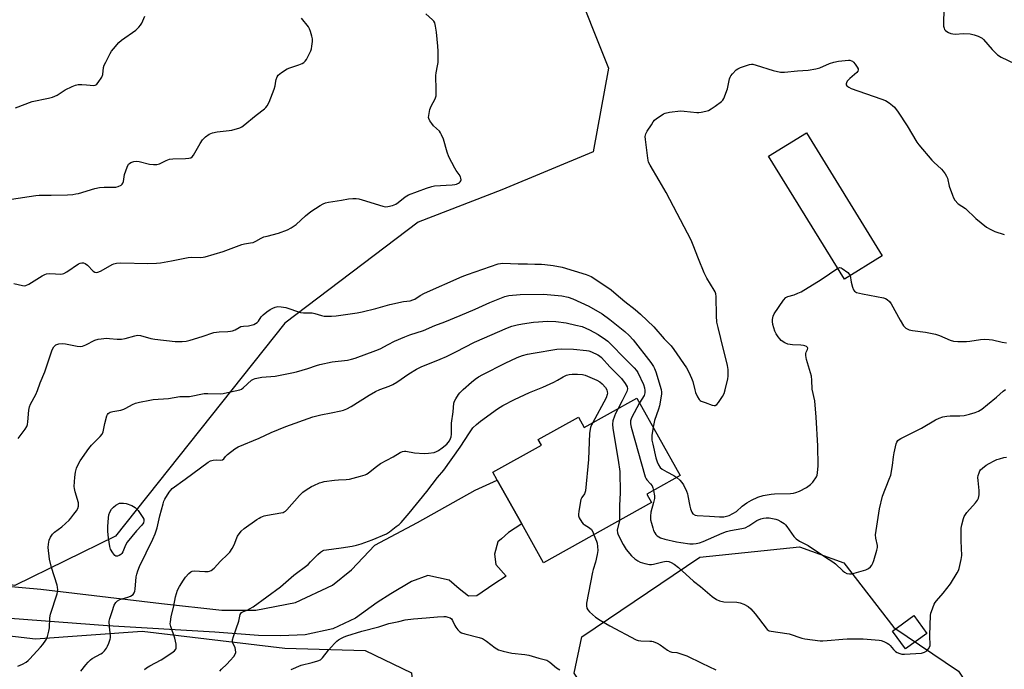
# Model space of a CAD drawing. Units: inches. Extents: x 1183769 to 1189769, y 521459 to 525459.
# Drawn here: x 1185999 to 1186410, y 522632 to 522904 of the extents above; entities that cross this region are included whole.
import ezdxf

# ---------------------------------------------------------------- set-up
doc = ezdxf.new("R2010")
doc.units = ezdxf.units.IN
doc.header["$MEASUREMENT"] = 0
for name, color, linetype in [('BLDG-Footprint', 5, 'Continuous'), ('NTRL-Trees', 3, 'Continuous'), ('TRANS-Road', 130, 'Continuous'), ('Undefined', 1, 'Continuous')]:
    doc.layers.add(name, color=color, linetype=linetype)

msp = doc.modelspace()

# ---------------------------------------------------------------- linework, layer by layer
at = {"layer": 'BLDG-Footprint'}
for points, elevation in [([(1186358.9, 522804.9), (1186343.14, 522795.16), (1186311.44, 522846.44), (1186327.21, 522856.19)], 311.31), ([(1186256.45, 522745.4), (1186274.49, 522713.07), (1186260.61, 522705.33), (1186262.57, 522701.82), (1186217.39, 522676.62), (1186208.3, 522692.91), (1186198.11, 522711.17), (1186196.28, 522714.45), (1186216.51, 522725.74), (1186215.18, 522728.12), (1186231.98, 522737.5), (1186234.42, 522733.11)], 316.98), ([(1186377.47, 522647.12), (1186368.6, 522640.66), (1186363.17, 522648.11), (1186372.04, 522654.57)], 315.82)]:
    msp.add_lwpolyline(points, close=True, dxfattribs=dict(at, elevation=elevation))
at = {"layer": 'NTRL-Trees'}
for points in [[(1186229.39, 522921.43), (1186244.49, 522883.28), (1186238.14, 522848.31), (1186199.99, 522832.42), (1186165.02, 522818.9), (1186109.38, 522776.78), (1186038.65, 522687.77), (1185996.53, 522667.1), (1185750.94, 522702.87), (1185716.77, 522734.66), (1185704.84, 522796.65), (1185710.41, 522847.52), (1185712.61, 522873.73), (1185734.14, 522941.07)], [(1185884.61, 522658.86), (1186005.27, 522644.85), (1186049.78, 522648.03), (1186109.38, 522640.88), (1186142.92, 522639.99), (1186162.27, 522630.65), (1186165.39, 522597.32), (1186146.16, 522509.8), (1186125.28, 522490.66), (1186092.69, 522485.1), (1186048.98, 522495.43), (1185999.7, 522529.61), (1185919.43, 522560.6)]]:
    msp.add_lwpolyline(points, dxfattribs=at)
msp.add_lwpolyline([(1186346.91, 522551.21), (1186310.8, 522550.65), (1186263.57, 522579.54), (1186230.19, 522630.54), (1186233.37, 522645.64), (1186282.64, 522679.02), (1186324.36, 522683.32), (1186342.89, 522676.56), (1186363.71, 522649.62), (1186390.73, 522631.34), (1186409.01, 522604.32), (1186402.65, 522577.29), (1186375.8, 522563.98)], close=True, dxfattribs=at)
at = {"layer": 'TRANS-Road'}
msp.add_lwpolyline([(1185952.89, 522670.42), (1186007.39, 522665.63), (1186057.86, 522659.63), (1186083.03, 522656.77), (1186097.24, 522656.76), (1186113.78, 522660.01), (1186129.31, 522667.27), (1186137.23, 522673.74), (1186146.92, 522683.96), (1186164.83, 522693.42), (1186188.86, 522706.92), (1186198.11, 522711.17), (1186208.3, 522692.91), (1186202.82, 522689.26), (1186199.81, 522686.62), (1186198.29, 522685.37), (1186196.91, 522680.2), (1186197.54, 522675.85), (1186201.86, 522670.98), (1186196.7, 522667.72), (1186189.54, 522662.77), (1186186.14, 522662.72), (1186182.12, 522665.67), (1186177.95, 522669.35), (1186169.05, 522671.29), (1186162.31, 522668.78), (1186153.66, 522663.69), (1186147.88, 522660.09), (1186138.86, 522653.47), (1186129.45, 522649), (1186117.88, 522646.48), (1186107.74, 522646.12), (1186098.41, 522646.24), (1186080.18, 522647.58), (1186035.31, 522650.3), (1185966.8, 522655.44)], dxfattribs=at)
at = {"layer": 'Undefined'}
for points, elevation in [([(1186384.6, 522909), (1186384.54, 522900.79), (1186384.7, 522899.95), (1186384.93, 522899.48), (1186385.26, 522899.05), (1186385.84, 522898.55), (1186386.53, 522898.16), (1186387.6, 522897.75), (1186388.44, 522897.54), (1186389.48, 522897.47), (1186392.74, 522897.75), (1186395.63, 522897.59), (1186397.34, 522897.22), (1186399.03, 522896.61), (1186400.11, 522896.14), (1186400.61, 522895.83), (1186401.24, 522895.27), (1186404.79, 522891.04), (1186407.1, 522888.84), (1186408.58, 522887.9), (1186414.18, 522885.19)], 308), ([(1185996.15, 522793.26), (1185999.73, 522792.4), (1186000.55, 522792.38), (1186001.11, 522792.49), (1186002.39, 522793.07), (1186008.03, 522796.54), (1186009.04, 522797.07), (1186009.81, 522797.37), (1186010.92, 522797.48), (1186013.57, 522797.29), (1186015.63, 522797.24), (1186016.49, 522797.32), (1186017.03, 522797.47), (1186018.31, 522798.17), (1186023.21, 522801.47), (1186023.8, 522801.77), (1186024.55, 522801.95), (1186025.3, 522801.95), (1186026.02, 522801.72), (1186026.9, 522800.99), (1186029.34, 522798.49), (1186030, 522798.09), (1186030.85, 522797.93), (1186031.64, 522798.13), (1186032.68, 522798.63), (1186037.17, 522801.27), (1186037.96, 522801.58), (1186039.11, 522801.8), (1186040.87, 522801.93), (1186052.19, 522801.67), (1186055.7, 522801.75), (1186057.44, 522801.96), (1186062.02, 522802.74), (1186068.93, 522804.18), (1186070.41, 522804.25), (1186074.28, 522804.19), (1186075.27, 522804.26), (1186076.06, 522804.41), (1186083.58, 522806.68), (1186091.41, 522809.61), (1186092.46, 522809.86), (1186095.02, 522810.24), (1186096.13, 522810.48), (1186097.19, 522810.93), (1186099.49, 522812.24), (1186100.54, 522812.73), (1186101.94, 522813.13), (1186106.67, 522814.26), (1186110.44, 522815.71), (1186111.97, 522816.54), (1186114.14, 522818.01), (1186117.98, 522821.56), (1186120.2, 522823.36), (1186124.1, 522825.95), (1186125.35, 522826.62), (1186126.38, 522827.04), (1186127.54, 522827.29), (1186133.08, 522828.08), (1186136.01, 522828.66), (1186137.71, 522828.81), (1186139.13, 522828.83), (1186140.25, 522828.66), (1186141.64, 522828.29), (1186150.34, 522825.57), (1186151.47, 522825.38), (1186152.34, 522825.44), (1186154.36, 522825.91), (1186155.71, 522826.46), (1186156.67, 522827.13), (1186159.67, 522829.53), (1186161.05, 522830.34), (1186168.55, 522833.14), (1186170.76, 522833.84), (1186171.89, 522834.08), (1186179.22, 522834.48), (1186180.33, 522834.62), (1186181.12, 522834.87), (1186181.87, 522835.21), (1186182.31, 522835.49), (1186182.66, 522835.83), (1186182.86, 522836.23), (1186182.95, 522836.68), (1186182.89, 522837.27), (1186182.71, 522837.8), (1186182.17, 522838.83), (1186180.96, 522840.46), (1186180.33, 522841.46), (1186177.85, 522846.25), (1186177.14, 522848.22), (1186175.64, 522853.61), (1186174.85, 522855.48), (1186174.44, 522856.24), (1186173.95, 522856.93), (1186171.5, 522859.23), (1186170.75, 522860.08), (1186169.92, 522861.21), (1186169.47, 522862.17), (1186169.42, 522862.7), (1186169.48, 522863.51), (1186169.99, 522866), (1186170.53, 522867.32), (1186172.09, 522870.41), (1186172.53, 522871.75), (1186172.61, 522874.07), (1186172.43, 522880.19), (1186172.56, 522881.28), (1186173.19, 522884.26), (1186173.41, 522885.66), (1186173.44, 522890.42), (1186173.31, 522892.45), (1186172.7, 522898.36), (1186172.35, 522900.86), (1186171.97, 522902.16), (1186171.54, 522902.85), (1186171, 522903.49), (1186168.27, 522905.98)], 308), ([(1185996.86, 522866.76), (1186003.83, 522869.34), (1186010.63, 522870.72), (1186012.33, 522871.21), (1186014.22, 522872.02), (1186017.67, 522874.17), (1186020.56, 522875.65), (1186021.9, 522876.22), (1186023.04, 522876.41), (1186024.51, 522876.43), (1186026.58, 522876.35), (1186029.54, 522876.09), (1186030.09, 522876.16), (1186030.46, 522876.31), (1186030.89, 522876.63), (1186031.44, 522877.27), (1186032.89, 522879.49), (1186033.27, 522880.55), (1186033.66, 522883.49), (1186033.95, 522884.5), (1186034.55, 522885.79), (1186036.41, 522889.37), (1186037.02, 522890.35), (1186037.75, 522891.28), (1186040.05, 522893.99), (1186041.09, 522895.03), (1186047.08, 522899.21), (1186048.34, 522900.34), (1186049.05, 522901.2), (1186049.67, 522902.11), (1186050.86, 522904.98)], 304), ([(1185995.22, 522828.5), (1186005.29, 522830.06), (1186006.75, 522830.23), (1186011.76, 522830.22), (1186018.6, 522830.39), (1186020.75, 522830.54), (1186022.09, 522830.71), (1186023.17, 522830.95), (1186029.98, 522832.95), (1186031.88, 522833.39), (1186033.83, 522833.57), (1186038.72, 522833.6), (1186039.71, 522833.78), (1186040.93, 522834.43), (1186041.35, 522834.77), (1186041.68, 522835.18), (1186041.97, 522835.94), (1186042.44, 522838.85), (1186043.43, 522841.86), (1186044.05, 522843.09), (1186044.41, 522843.46), (1186045.08, 522843.86), (1186046.34, 522844.32), (1186047.41, 522844.45), (1186048.55, 522844.28), (1186052.83, 522843.21), (1186054.52, 522843.02), (1186055.9, 522843), (1186056.97, 522843.25), (1186059.76, 522844.72), (1186061.21, 522845.23), (1186062.63, 522845.38), (1186067.88, 522845.5), (1186069.27, 522845.66), (1186070.05, 522845.85), (1186070.71, 522846.24), (1186071.22, 522846.86), (1186074.04, 522851.86), (1186074.95, 522853.3), (1186076.15, 522854.51), (1186077.76, 522855.69), (1186079.1, 522856.21), (1186081.1, 522856.65), (1186086.07, 522857.18), (1186087.23, 522857.38), (1186090.57, 522858.4), (1186091.36, 522858.75), (1186092, 522859.16), (1186097.41, 522863.62), (1186100.83, 522866.26), (1186101.46, 522866.83), (1186101.99, 522867.47), (1186102.75, 522869.03), (1186104.94, 522874.45), (1186105.33, 522875.83), (1186105.57, 522877.77), (1186105.74, 522878.59), (1186106.17, 522879.64), (1186106.63, 522880.35), (1186107.24, 522880.93), (1186107.93, 522881.44), (1186110.39, 522882.96), (1186111.44, 522883.37), (1186115.22, 522884.64), (1186116.57, 522885.21), (1186117.31, 522885.64), (1186117.88, 522886.21), (1186118.34, 522886.91), (1186120.17, 522890.47), (1186120.44, 522891.28), (1186120.65, 522892.4), (1186120.87, 522894.39), (1186120.88, 522895.52), (1186120.66, 522896.67), (1186120.05, 522898.65), (1186119.63, 522899.75), (1186119.2, 522900.49), (1186116.29, 522904.09)], 306), ([(1185997.94, 522728.56), (1186000.92, 522732.43), (1186001.56, 522733.59), (1186001.81, 522734.34), (1186002, 522735.45), (1186002.4, 522740.42), (1186002.66, 522741.79), (1186003.15, 522742.93), (1186005.29, 522746.98), (1186006.01, 522748.55), (1186007.21, 522751.81), (1186009.09, 522756.41), (1186012.14, 522765.65), (1186012.86, 522766.87), (1186013.64, 522767.62), (1186014.09, 522767.85), (1186014.9, 522768.11), (1186016.32, 522768.24), (1186017.73, 522768.04), (1186022.62, 522767.09), (1186024.05, 522766.98), (1186024.89, 522767.14), (1186026.26, 522767.63), (1186030.02, 522769.62), (1186031.35, 522770.02), (1186035.03, 522770.41), (1186036.18, 522770.36), (1186039.39, 522770.02), (1186041.17, 522770.08), (1186042.63, 522770.37), (1186046.68, 522771.48), (1186047.84, 522771.67), (1186049.1, 522771.56), (1186053.36, 522770.33), (1186055.11, 522770.04), (1186063.56, 522769.11), (1186066.46, 522769.13), (1186068.19, 522769.25), (1186069.86, 522769.66), (1186074.85, 522771.12), (1186079.66, 522772.81), (1186081.91, 522773.17), (1186085.5, 522773.2), (1186086.67, 522773.32), (1186087.49, 522773.54), (1186088.55, 522773.94), (1186090.27, 522774.96), (1186091.04, 522775.29), (1186092.11, 522775.48), (1186094.16, 522775.58), (1186096.37, 522776.22), (1186097.15, 522776.54), (1186097.83, 522776.98), (1186098.34, 522777.62), (1186099.48, 522779.4), (1186100.3, 522780.19), (1186101.9, 522781.47), (1186103.28, 522782.43), (1186104.37, 522783.04), (1186105.36, 522783.41), (1186106.38, 522783.64), (1186107.79, 522783.6), (1186109.81, 522783.22), (1186115.95, 522781.23), (1186117.11, 522781.11), (1186119.77, 522781.11), (1186120.82, 522781.04), (1186121.86, 522780.8), (1186124.69, 522779.91), (1186125.85, 522779.71), (1186128.83, 522779.65), (1186130.86, 522779.74), (1186139.61, 522780.98), (1186141.63, 522781.4), (1186147.37, 522782.79), (1186153.16, 522784.5), (1186158.96, 522785.74), (1186161.73, 522786.11), (1186162.87, 522786.43), (1186163.61, 522786.79), (1186165.92, 522788.31), (1186167.68, 522789.29), (1186183.45, 522796.25), (1186185.68, 522797.11), (1186198.45, 522801.52), (1186199.42, 522801.69), (1186200.47, 522801.73), (1186206.79, 522801.55), (1186210.71, 522801.54), (1186213.77, 522801.31), (1186216.54, 522801.35), (1186217.98, 522801.28), (1186221.48, 522800.85), (1186225.23, 522800.06), (1186235.28, 522797.02), (1186237.3, 522796.21), (1186239.22, 522795.04), (1186245.63, 522790.62), (1186247.81, 522788.84), (1186251.35, 522785.75), (1186255.69, 522782.48), (1186257.87, 522780.54), (1186263.44, 522775.14), (1186267.86, 522770.22), (1186270.71, 522767.23), (1186271.9, 522765.74), (1186277.07, 522758), (1186278.13, 522756.21), (1186279.25, 522753.78), (1186279.79, 522752.39), (1186280.56, 522748.93), (1186280.88, 522747.81), (1186281.69, 522746), (1186282.42, 522744.83), (1186282.82, 522744.48), (1186283.3, 522744.2), (1186284.89, 522743.55), (1186287.91, 522742.47), (1186288.69, 522742.31), (1186289.16, 522742.36), (1186289.77, 522742.77), (1186290.49, 522743.65), (1186292.2, 522746.11), (1186292.89, 522747.4), (1186293.31, 522748.82), (1186294.39, 522753.48), (1186294.57, 522754.65), (1186294.61, 522755.83), (1186294.55, 522757.31), (1186294.24, 522758.99), (1186291.48, 522770.35), (1186290.3, 522774.86), (1186289.83, 522777.13), (1186289.63, 522779.76), (1186289.48, 522787.93), (1186289.34, 522789.03), (1186289.08, 522789.82), (1186288.7, 522790.58), (1186285.68, 522795.5), (1186284.51, 522797.78), (1186282.11, 522803.56), (1186279.98, 522809.31), (1186279.02, 522811.42), (1186271.74, 522825.44), (1186268.59, 522831.25), (1186265.75, 522836.36), (1186262, 522842.72), (1186261.33, 522844.02), (1186261.08, 522844.84), (1186260.93, 522845.7), (1186259.95, 522853.53), (1186259.93, 522854.68), (1186260.21, 522855.86), (1186260.74, 522856.89), (1186262.45, 522859.63), (1186263.26, 522860.85), (1186263.81, 522861.52), (1186264.67, 522862.25), (1186266.08, 522863.22), (1186267.52, 522864.13), (1186268.27, 522864.49), (1186269.97, 522864.86), (1186274.66, 522865.37), (1186276.14, 522865.3), (1186281.47, 522864.8), (1186282.36, 522864.79), (1186283.21, 522864.88), (1186285.19, 522865.27), (1186286.28, 522865.6), (1186287.49, 522866.25), (1186289.13, 522867.34), (1186291.69, 522869.27), (1186292.25, 522869.88), (1186292.68, 522870.6), (1186294.24, 522874.57), (1186295.13, 522878.74), (1186295.38, 522879.53), (1186295.63, 522880.02), (1186296.33, 522880.91), (1186297.95, 522882.54), (1186298.62, 522883.05), (1186299.65, 522883.52), (1186303.49, 522884.74), (1186304.31, 522884.89), (1186304.87, 522884.89), (1186306.28, 522884.56), (1186313.33, 522882.33), (1186316.39, 522881.66), (1186317.23, 522881.57), (1186318.01, 522881.59), (1186323.47, 522882.2), (1186327.97, 522882.44), (1186331.17, 522882.94), (1186332.85, 522883.4), (1186336.85, 522885.2), (1186338.63, 522885.83), (1186340.69, 522886.17), (1186344.86, 522886.63), (1186345.43, 522886.59), (1186346.12, 522886.39), (1186346.54, 522886.16), (1186346.95, 522885.8), (1186347.66, 522884.91), (1186348.45, 522883.71), (1186348.8, 522882.99), (1186348.89, 522882.52), (1186348.77, 522882.03), (1186348.29, 522881.41), (1186345.33, 522878.97), (1186344.32, 522877.89), (1186343.94, 522877.18), (1186343.83, 522876.72), (1186343.9, 522876.3), (1186344.14, 522875.92), (1186344.92, 522875.28), (1186345.87, 522874.83), (1186358.35, 522870.47), (1186360.27, 522869.73), (1186361.77, 522868.8), (1186363.18, 522867.73), (1186364.05, 522866.95), (1186365.62, 522864.84), (1186369.34, 522859.19), (1186373.32, 522852.41), (1186374.12, 522851.2), (1186379.56, 522844.81), (1186380.4, 522843.97), (1186383.7, 522841.06), (1186384.42, 522840.2), (1186385.21, 522839.05), (1186385.77, 522838.1), (1186386.11, 522837.34), (1186386.91, 522833.98), (1186388.19, 522830.14), (1186388.63, 522829.09), (1186389.26, 522828.12), (1186390.66, 522826.62), (1186393.68, 522824.61), (1186398.02, 522820.51), (1186402.46, 522816.81), (1186403.92, 522815.95), (1186405.96, 522815.03), (1186409.9, 522813.71)], 310), ([(1186273.1, 522712.3), (1186274.32, 522711.19), (1186275.25, 522710.17), (1186275.84, 522709.16), (1186277.08, 522706.48), (1186277.52, 522705.39), (1186277.75, 522704.57), (1186278.52, 522700.34), (1186278.8, 522699.19), (1186279.3, 522697.8), (1186279.78, 522697.12), (1186280.72, 522696.53), (1186281.53, 522696.32), (1186286.68, 522696.14), (1186290.99, 522695.77), (1186292.69, 522695.84), (1186293.83, 522696.05), (1186294.94, 522696.44), (1186296.54, 522697.21), (1186297.99, 522698.11), (1186300.43, 522700.32), (1186302.28, 522701.65), (1186304.3, 522702.83), (1186306.99, 522704.09), (1186309.1, 522704.69), (1186312.57, 522705.33), (1186313.95, 522705.44), (1186320.63, 522705.62), (1186321.81, 522705.73), (1186322.85, 522705.96), (1186324.37, 522706.54), (1186327.33, 522708.14), (1186328.99, 522709.28), (1186329.96, 522710.33), (1186331.42, 522712.5), (1186331.73, 522713.29), (1186331.89, 522714.15), (1186332.1, 522717.11), (1186331.93, 522725.5), (1186331.25, 522737.48), (1186330.75, 522744.28), (1186329.64, 522749.11), (1186329.54, 522752.93), (1186329.34, 522754.55), (1186327.3, 522761.53), (1186326.96, 522763.17), (1186327.01, 522764.1), (1186327.19, 522764.61), (1186327.75, 522765.71), (1186327.85, 522766.26), (1186327.65, 522766.61), (1186327.26, 522766.91), (1186326.52, 522767.28), (1186325.97, 522767.46), (1186324.85, 522767.59), (1186321.42, 522767.66), (1186319.47, 522767.99), (1186318.16, 522768.55), (1186316.71, 522769.52), (1186316.08, 522770.12), (1186315.37, 522771.05), (1186314.58, 522772.29), (1186314.06, 522773.35), (1186313.56, 522774.75), (1186313.21, 522776.13), (1186313.02, 522777.47), (1186313.04, 522778.29), (1186313.32, 522779.62), (1186313.81, 522780.63), (1186317.7, 522786.37), (1186318.6, 522787.43), (1186319.44, 522787.91), (1186322.06, 522788.62), (1186323.7, 522789.23), (1186325.03, 522789.86), (1186333.38, 522794.99), (1186340.34, 522799.67)], 312), ([(1186340.34, 522799.67), (1186340.76, 522799.86), (1186341.25, 522799.95), (1186341.73, 522799.84), (1186342.2, 522799.6), (1186344.52, 522797.84), (1186345.1, 522797.23), (1186345.44, 522796.58)], 312), ([(1186345.44, 522796.58), (1186345.98, 522793.91), (1186346.53, 522791.7), (1186346.89, 522790.66), (1186347.3, 522790.03), (1186347.71, 522789.75), (1186348.19, 522789.55), (1186350.65, 522788.93), (1186359.44, 522787.34), (1186360.27, 522787.06), (1186360.97, 522786.64), (1186361.99, 522785.73), (1186362.67, 522784.79), (1186366.36, 522777.92), (1186367.78, 522775.68), (1186368.33, 522775.02), (1186368.74, 522774.68), (1186370.14, 522773.98), (1186371.5, 522773.65), (1186376.97, 522772.99), (1186381.15, 522772.15), (1186382.78, 522771.59), (1186387.33, 522769.62), (1186388.73, 522769.22), (1186390.51, 522769.1), (1186394.09, 522769.06), (1186395.56, 522769.23), (1186399.98, 522769.96), (1186401.46, 522770.01), (1186403.53, 522769.93), (1186404.98, 522769.71), (1186409.03, 522768.77), (1186410.75, 522768.46)], 312), ([(1185997.84, 522633.49), (1185999.73, 522634.28), (1186001.28, 522635.11), (1186002.08, 522635.75), (1186002.87, 522636.53), (1186007.31, 522641.4), (1186008.27, 522642.54), (1186009.46, 522644.23), (1186009.91, 522644.98), (1186010.24, 522645.78), (1186010.81, 522648), (1186011, 522649.46), (1186011.26, 522653.65), (1186011.5, 522655.11), (1186014.19, 522663.63), (1186014.4, 522664.48), (1186014.48, 522665.32), (1186014.41, 522666.42), (1186014.24, 522667.24), (1186011.91, 522674.65), (1186011.06, 522678.06), (1186010.49, 522683.02), (1186010.59, 522684.41), (1186010.89, 522686.02), (1186011.42, 522687.26), (1186012.36, 522688.59), (1186013.17, 522689.35), (1186016.24, 522691.63), (1186019.21, 522694.44), (1186020.01, 522695.3), (1186021.29, 522696.92), (1186022.35, 522698.35), (1186022.94, 522699.34), (1186023.2, 522700.34), (1186023.14, 522701.66), (1186021.78, 522706.3), (1186021.48, 522707.68), (1186021.41, 522708.52), (1186021.44, 522710.48), (1186021.58, 522712.45), (1186021.94, 522714.45), (1186022.37, 522716.13), (1186022.94, 522717.45), (1186023.87, 522719.22), (1186027.5, 522724.43), (1186028.63, 522725.77), (1186032.2, 522729.32), (1186033.03, 522730.41), (1186033.44, 522731.39), (1186034.13, 522734.86), (1186034.99, 522738), (1186035.24, 522738.52), (1186035.56, 522738.94), (1186035.96, 522739.3), (1186036.41, 522739.56), (1186037.46, 522739.86), (1186040.8, 522740.43), (1186042.15, 522740.79), (1186042.95, 522741.18), (1186045.71, 522742.79), (1186047, 522743.35), (1186048.66, 522743.77), (1186052.9, 522744.62), (1186054.34, 522744.79), (1186060.73, 522745.21), (1186065.48, 522746.12), (1186069.55, 522746.13), (1186075.69, 522747.35), (1186077.15, 522747.38), (1186082.44, 522747.23), (1186083.6, 522747.29), (1186086.72, 522748.09), (1186090.5, 522748.89), (1186091.31, 522749.2), (1186092.02, 522749.68), (1186095.49, 522752.88), (1186096.22, 522753.3), (1186096.99, 522753.56), (1186099.72, 522754.11), (1186105.37, 522754.61), (1186107.39, 522754.95), (1186112.23, 522755.96), (1186114.22, 522756.45), (1186119.02, 522757.8), (1186122.57, 522759.07), (1186123.99, 522759.44), (1186129.19, 522760.51), (1186135.47, 522761.25), (1186137.17, 522761.63), (1186138.77, 522762.13), (1186147.38, 522765.28), (1186149.15, 522766.07), (1186152.55, 522767.87), (1186155.16, 522769.15), (1186159.45, 522771.07), (1186161.64, 522771.87), (1186167.26, 522773.6), (1186171.99, 522775.77), (1186176.25, 522777.34), (1186182.6, 522779.91), (1186188.85, 522782.63), (1186194.97, 522785.43), (1186201.25, 522787.91), (1186202.98, 522788.28), (1186207.61, 522788.65), (1186217.35, 522788.9), (1186225.11, 522788.14), (1186227.72, 522787.58), (1186229.66, 522786.92), (1186236.36, 522783.87), (1186241.9, 522780.56), (1186245.1, 522778.29), (1186251.32, 522773.3), (1186253.13, 522771.58), (1186254.81, 522769.72), (1186262.27, 522760.31), (1186263.41, 522758.69), (1186263.82, 522757.8), (1186264.3, 522756.41), (1186266.59, 522748.97), (1186266.76, 522747.92), (1186266.75, 522747.1), (1186265.91, 522742.22), (1186265.51, 522740.81), (1186263.8, 522736.08), (1186263.22, 522733.27)], 312), ([(1186024.15, 522631.28), (1186026.17, 522634.04), (1186027.16, 522635.12), (1186028.22, 522636.13), (1186028.9, 522636.66), (1186032.48, 522638.53), (1186033.18, 522639.05), (1186033.98, 522639.87), (1186034.9, 522640.99), (1186035.35, 522641.72), (1186035.91, 522643.06), (1186036.42, 522644.72), (1186036.51, 522645.28), (1186036.51, 522646.12), (1186036.06, 522649.83), (1186036.01, 522652.2), (1186036.24, 522653.31), (1186037.29, 522656.29), (1186038.12, 522658.96), (1186038.74, 522660.09), (1186039.48, 522660.78), (1186040.5, 522661.24), (1186043.82, 522662.3), (1186044.89, 522662.72), (1186045.99, 522663.42), (1186046.46, 522664.01), (1186046.75, 522664.78), (1186046.88, 522665.54), (1186047.29, 522670.79), (1186047.52, 522671.9), (1186047.92, 522673.24), (1186048.67, 522675.11), (1186054.27, 522686.5), (1186055.2, 522688.67), (1186056.03, 522691.2), (1186057.18, 522696.28), (1186058.48, 522701.31), (1186058.83, 522702.4), (1186059.2, 522703.17), (1186061.06, 522706.1), (1186061.75, 522707.02), (1186062.36, 522707.61), (1186067.79, 522711.5), (1186077.32, 522718.68), (1186078.34, 522719.22), (1186079.46, 522719.48), (1186080.61, 522719.58), (1186082.58, 522719.46), (1186083.3, 522719.65), (1186083.84, 522720.1), (1186084.58, 522721.08), (1186085.4, 522721.88), (1186088.46, 522724.17), (1186089.93, 522725.1), (1186098.63, 522728.73), (1186103.68, 522731.08), (1186109.75, 522733.61), (1186121.12, 522737.63), (1186124.39, 522738.48), (1186128.69, 522739.25), (1186132.79, 522740.09), (1186133.91, 522740.44), (1186135.25, 522740.99), (1186137.07, 522741.9), (1186144.65, 522746.68), (1186147.25, 522748.12), (1186149.11, 522749.03), (1186152.93, 522750.36), (1186154.48, 522751.08), (1186156.1, 522752.08), (1186161.11, 522755.55), (1186164.39, 522757.5), (1186166.25, 522758.43), (1186174.21, 522761.62), (1186176.83, 522762.76), (1186180.76, 522764.7), (1186188.63, 522768.77), (1186202.4, 522774.83), (1186204.13, 522775.43), (1186206.39, 522775.97), (1186208.67, 522776.42), (1186213.27, 522777.13), (1186215.27, 522777.35), (1186218.93, 522777.55), (1186222.59, 522777.46), (1186226.93, 522776.88), (1186230.96, 522775.96), (1186233.5, 522775.27), (1186235.09, 522774.69), (1186236.68, 522773.99), (1186240.31, 522772.05), (1186243.36, 522769.91), (1186244.26, 522769.17), (1186245.99, 522767.53), (1186250.85, 522762.47), (1186255.34, 522758.03), (1186256.21, 522756.99), (1186256.79, 522756.05), (1186259.11, 522751.04), (1186259.54, 522749.65), (1186259.72, 522748.55), (1186259.69, 522747.56), (1186259.4, 522746.57), (1186257.54, 522743.45)], 314), ([(1186050.7, 522631.97), (1186051.54, 522632.73), (1186052.95, 522633.59), (1186057.65, 522636.04), (1186062.16, 522638.94), (1186063.27, 522639.83), (1186063.78, 522640.49), (1186063.96, 522640.98), (1186064.03, 522641.78), (1186063.96, 522642.61), (1186063.34, 522645.08), (1186061.73, 522649.95), (1186061.52, 522651.08), (1186061.53, 522651.95), (1186061.85, 522653.99), (1186063.05, 522658.58), (1186063.63, 522662.4), (1186064.59, 522665.11), (1186065.32, 522666.68), (1186066.99, 522669.41), (1186067.85, 522670.61), (1186069.19, 522672.21), (1186070.03, 522672.89), (1186070.67, 522673.14), (1186071.47, 522673.24), (1186075.94, 522672.95), (1186077.32, 522673), (1186077.84, 522673.12), (1186078.55, 522673.44), (1186079.83, 522674.37), (1186082.45, 522677.23), (1186085.43, 522680.02), (1186086.4, 522681.1), (1186087.33, 522682.59), (1186088.17, 522684.14), (1186089.26, 522687.02), (1186089.62, 522687.76), (1186091.1, 522689.76), (1186092.34, 522690.93), (1186097.61, 522694.65), (1186098.59, 522695.29), (1186099.36, 522695.68), (1186100.72, 522696.17), (1186102.13, 522696.54), (1186107.75, 522697.44), (1186108.6, 522697.64), (1186109.13, 522697.86), (1186109.58, 522698.16), (1186110.19, 522698.73), (1186115.5, 522704.66), (1186116.94, 522706.07), (1186118.32, 522707.06), (1186120.48, 522708.45), (1186121.5, 522708.97), (1186123.9, 522709.98), (1186124.98, 522710.35), (1186125.82, 522710.54), (1186130.09, 522711.19), (1186131.8, 522711.33), (1186134.95, 522711.39), (1186136.38, 522711.53), (1186140.95, 522712.76), (1186142.92, 522713.37), (1186143.45, 522713.61), (1186144.17, 522714.08), (1186147.08, 522716.47), (1186149.31, 522718.06), (1186154.56, 522720.91), (1186157.49, 522722.7), (1186158.5, 522723.13), (1186159.32, 522723.26), (1186159.87, 522723.25), (1186163.55, 522722.62), (1186167.58, 522722.28), (1186169.35, 522722.41), (1186171.7, 522722.73), (1186172.77, 522723.05), (1186173.61, 522723.47), (1186175.12, 522724.6), (1186177.05, 522726.24), (1186178.13, 522727.52), (1186178.61, 522728.48), (1186178.8, 522729.27), (1186178.91, 522730.36), (1186179.02, 522735), (1186179.63, 522739.75), (1186179.9, 522743.33), (1186180.17, 522744.13), (1186180.72, 522745.17), (1186181.85, 522746.92), (1186182.4, 522747.61), (1186183.81, 522748.99), (1186187.3, 522752.12), (1186188.85, 522753.36), (1186190.26, 522754.32), (1186192.07, 522755.35), (1186201.33, 522759.99), (1186206.46, 522762.43), (1186208.69, 522763.26), (1186210.69, 522763.83), (1186213.05, 522764.26), (1186222.96, 522765.84), (1186224.75, 522765.99), (1186229.97, 522765.8), (1186235.38, 522765.34), (1186236.4, 522765.11), (1186237.46, 522764.75), (1186240.11, 522763.53), (1186240.78, 522763.08), (1186241.57, 522762.39), (1186245.08, 522758.51), (1186249.95, 522753.61), (1186251.52, 522751.57), (1186252.33, 522750.14), (1186252.45, 522749.27), (1186252.16, 522748.2), (1186250.33, 522744.22), (1186248.6, 522741.02)], 316), ([(1186082.14, 522631.29), (1186082.86, 522632.14), (1186085.1, 522634.3), (1186086.47, 522635.77), (1186088, 522637.5), (1186088.62, 522638.41), (1186088.83, 522639.19), (1186088.78, 522640.32), (1186088.56, 522641.1), (1186087.6, 522643.18), (1186087.45, 522643.9), (1186087.48, 522644.43), (1186087.86, 522645.78), (1186090.18, 522652.24), (1186090.71, 522655.04), (1186090.92, 522655.49), (1186091.24, 522655.83), (1186092.09, 522656.32), (1186093.58, 522656.84), (1186094.66, 522657.32), (1186096.19, 522658.18), (1186107.54, 522666.58), (1186108.67, 522667.48), (1186113.18, 522671.51), (1186119.07, 522675.97), (1186120.13, 522676.97), (1186123.17, 522680.14), (1186124.22, 522681.01), (1186125.11, 522681.6), (1186125.69, 522681.85), (1186126.76, 522682.07), (1186132.85, 522682.81), (1186137.51, 522683.5), (1186139.24, 522683.92), (1186141.24, 522684.53), (1186145.86, 522686.24), (1186151.82, 522688.78), (1186153.08, 522689.55), (1186155.92, 522691.71), (1186157.07, 522692.65), (1186157.9, 522693.47), (1186161.34, 522697.41), (1186168.71, 522706.45), (1186173.07, 522712.2), (1186175.83, 522715.25), (1186182.63, 522724.93), (1186186.43, 522730.97), (1186187.95, 522732.93), (1186189.36, 522734.33), (1186191.14, 522735.82), (1186198.25, 522741), (1186200.37, 522742.28), (1186205.3, 522744.82), (1186211.53, 522747.76), (1186212.89, 522748.35), (1186217.13, 522749.93), (1186221.74, 522752.04), (1186223.29, 522752.86), (1186225.61, 522754.34), (1186227.07, 522755), (1186228.09, 522755.31), (1186229.36, 522755.48), (1186231.66, 522755.48), (1186233.66, 522755.25), (1186234.78, 522754.96), (1186236.71, 522754.2), (1186239.71, 522752.91), (1186240.93, 522752.21), (1186241.98, 522751.33), (1186243.25, 522749.84), (1186243.81, 522748.87), (1186244.04, 522748.04), (1186244.09, 522747.46), (1186244.04, 522746.89), (1186243.59, 522745.52), (1186237.83, 522735.01)], 318), ([(1186263.36, 522706.86), (1186263.74, 522704.58), (1186263.75, 522703.45), (1186263.39, 522701.75), (1186262.25, 522697.8), (1186262.07, 522696.04), (1186262.12, 522694.58), (1186262.45, 522693.15), (1186263.02, 522691.16), (1186263.42, 522690.09), (1186263.89, 522689.11), (1186264.34, 522688.45), (1186264.9, 522687.91), (1186265.55, 522687.45), (1186266.26, 522687.09), (1186268.15, 522686.54), (1186272.98, 522685.38), (1186274.73, 522685.04), (1186278.51, 522684.53), (1186279.88, 522684.55), (1186281.23, 522684.7), (1186282.56, 522685.02), (1186284.15, 522685.57), (1186292.07, 522689.04), (1186293.86, 522689.71), (1186295.5, 522690.15), (1186300.32, 522690.9), (1186301.67, 522691.28), (1186303.16, 522692.03), (1186306.56, 522694.33), (1186308.16, 522695), (1186309.27, 522695.29), (1186310.44, 522695.41), (1186311.61, 522695.33), (1186313.08, 522695.11), (1186314.52, 522694.8), (1186315.31, 522694.51), (1186316.53, 522693.87), (1186317.88, 522693), (1186318.51, 522692.44), (1186319.04, 522691.81), (1186321.97, 522687.64), (1186322.92, 522686.61), (1186324.4, 522685.68), (1186327.93, 522683.86), (1186335.22, 522679.01), (1186338.33, 522677.07), (1186339.42, 522676.2), (1186342.5, 522673.19), (1186343.17, 522672.65), (1186344.17, 522672.19), (1186345.26, 522672.01), (1186346.1, 522672.06), (1186347.22, 522672.33), (1186351.98, 522673.72), (1186353.23, 522674.29), (1186354.03, 522674.97), (1186354.56, 522675.67), (1186354.97, 522676.45), (1186355.37, 522677.58), (1186356.68, 522681.89), (1186356.94, 522683.04), (1186356.96, 522683.88), (1186356.24, 522686.89), (1186356.14, 522688.31), (1186357.81, 522699.1), (1186359.02, 522704.41), (1186361.85, 522711.61), (1186362.43, 522713.27), (1186363.2, 522717.31), (1186363.56, 522720.91), (1186363.86, 522722.6), (1186364.69, 522726.26), (1186364.98, 522727.04), (1186365.42, 522727.68), (1186366, 522728.19), (1186366.69, 522728.61), (1186369.47, 522729.9), (1186375.34, 522732.81), (1186381.11, 522736.28), (1186382.66, 522737.06), (1186384.26, 522737.55), (1186385.89, 522737.89), (1186387.33, 522737.96), (1186391.37, 522737.95), (1186393.1, 522738.15), (1186395.35, 522738.67), (1186397.78, 522739.44), (1186399.09, 522739.94), (1186400.46, 522740.77), (1186402.88, 522742.68), (1186406.69, 522745.84), (1186409.48, 522748.37), (1186410.42, 522748.95)], 314), ([(1186248.6, 522741.02), (1186247.49, 522738.96), (1186247, 522737.89), (1186246.42, 522735.95), (1186246.23, 522734.54), (1186246.43, 522732.77), (1186248.64, 522719.54), (1186249.28, 522714.75), (1186249.37, 522705.91), (1186249.12, 522700.55), (1186249.2, 522695.83), (1186249.11, 522694.31)], 316), ([(1186257.54, 522743.45), (1186254.14, 522737.23), (1186253.72, 522735.89), (1186253.73, 522734.73), (1186254.08, 522733.29), (1186259.93, 522712.52), (1186260.28, 522711.72), (1186260.56, 522711.3), (1186262.08, 522709.62), (1186262.75, 522708.71), (1186263.09, 522707.94), (1186263.36, 522706.86)], 314), ([(1186237.83, 522735.01), (1186237.48, 522734.25), (1186237.1, 522733.13), (1186236.61, 522730.81), (1186236.19, 522719.74), (1186234.93, 522706.69), (1186234.74, 522705.84), (1186234.55, 522705.38), (1186233.39, 522703.86), (1186233.07, 522703.1), (1186232.16, 522698.21), (1186232, 522696.78), (1186232.04, 522696.23), (1186232.31, 522695.46), (1186233.47, 522693.54), (1186234.02, 522692.91), (1186234.46, 522692.55), (1186236.65, 522691.21), (1186237.5, 522690.52), (1186238.05, 522689.56), (1186238.41, 522688.35)], 318), ([(1186263.22, 522733.27), (1186262.67, 522729.81), (1186262.63, 522728.96), (1186262.7, 522727.81), (1186263.04, 522726.11), (1186264.37, 522720.45), (1186264.88, 522718.81), (1186265.41, 522717.51), (1186266.08, 522716.47), (1186266.91, 522715.77), (1186268.95, 522714.56), (1186271.9, 522713.12), (1186273.1, 522712.3)], 312), ([(1186249.11, 522694.31), (1186248.24, 522690.21), (1186248.27, 522689.08), (1186248.53, 522688.28), (1186250.7, 522684.19), (1186251.88, 522682.2), (1186254.13, 522679.58), (1186255.6, 522678.2), (1186256.81, 522677.39), (1186257.84, 522676.88), (1186259.74, 522676.34), (1186261.68, 522675.96), (1186262.52, 522675.94), (1186263.36, 522676.06), (1186267.3, 522677.02), (1186268.65, 522677.25), (1186269.71, 522677.17), (1186270.73, 522676.78), (1186271.92, 522675.99), (1186273.74, 522674.59), (1186280, 522668.9), (1186283.03, 522666.69), (1186287.88, 522662.48), (1186289.7, 522661.22), (1186290.96, 522660.66), (1186292.68, 522660.28), (1186298.15, 522660.1), (1186299.56, 522659.94), (1186301.15, 522659.33), (1186302.9, 522658.37), (1186303.96, 522657.42), (1186305.85, 522655.23), (1186310.35, 522649.3), (1186310.9, 522648.74), (1186311.72, 522648.23), (1186312.45, 522648), (1186315.35, 522647.69), (1186319.96, 522646.87), (1186325.38, 522645.15), (1186326.53, 522644.86), (1186332.97, 522644.06), (1186334.14, 522644), (1186335.83, 522644.09), (1186342.47, 522644.77), (1186344.22, 522644.87), (1186350.92, 522644.8), (1186357.63, 522644.27), (1186358.48, 522644.08), (1186359.58, 522643.68), (1186360.91, 522643.07), (1186361.65, 522642.64), (1186362.26, 522642.09), (1186363.66, 522640.36), (1186364.48, 522639.52), (1186365.19, 522639.07), (1186366.22, 522638.67), (1186367.03, 522638.48), (1186368.2, 522638.4), (1186375.27, 522638.9), (1186376.62, 522639.22), (1186377.54, 522639.78), (1186378.36, 522640.83), (1186378.9, 522642.05), (1186378.99, 522643.13), (1186378.79, 522645.14), (1186378.77, 522646.33), (1186379.11, 522654.63), (1186379.23, 522655.5), (1186379.46, 522656.33), (1186380.63, 522659.3), (1186381.01, 522660.07), (1186381.5, 522660.77), (1186384.42, 522663.94), (1186387.41, 522667.87), (1186390.14, 522672.42), (1186390.7, 522673.46), (1186391.03, 522674.26), (1186391.89, 522677.95), (1186392.15, 522679.68), (1186391.93, 522685.84), (1186391.89, 522689.34), (1186391.94, 522691.08), (1186392.17, 522692.53), (1186392.81, 522695.11), (1186393.1, 522695.93), (1186393.37, 522696.44), (1186394.28, 522697.6), (1186397.87, 522701.61), (1186398.63, 522702.73), (1186399.06, 522703.68), (1186399.33, 522705.07), (1186399.42, 522706.78), (1186398.91, 522711.06), (1186398.88, 522712.2), (1186399.01, 522713.06), (1186399.33, 522714.18), (1186399.66, 522714.97), (1186399.97, 522715.42), (1186400.76, 522716.2), (1186402.34, 522717.39), (1186403.6, 522718.14), (1186405.72, 522719.24), (1186406.8, 522719.72), (1186407.93, 522720.09), (1186409.66, 522720.55), (1186410.83, 522720.75)], 316), ([(1186238.41, 522688.35), (1186239.51, 522685.69), (1186239.77, 522684.86), (1186240.03, 522683.47), (1186240.13, 522681.79), (1186239.85, 522680.04), (1186239.1, 522676.86), (1186238.1, 522673.81), (1186237.81, 522672.68), (1186235.35, 522659.77), (1186235.32, 522658.64), (1186235.56, 522657.62), (1186235.88, 522656.92), (1186236.59, 522656.09), (1186239.18, 522653.87), (1186241.1, 522652.6), (1186245.15, 522650.3), (1186256.18, 522644.48), (1186256.97, 522644.17), (1186258, 522643.97), (1186261.76, 522643.92), (1186262.62, 522643.83), (1186263.19, 522643.68), (1186264.84, 522643.02), (1186266.17, 522642.35), (1186269.25, 522640.06), (1186270.24, 522639.54), (1186271.01, 522639.32), (1186273.14, 522639.07), (1186273.98, 522638.9), (1186277.32, 522637.77), (1186283.56, 522634.64), (1186289.38, 522631.95)], 318), ([(1186112.05, 522632.02), (1186116.18, 522633.87), (1186120.77, 522634.92), (1186123.2, 522635.67), (1186124.2, 522636.12), (1186125.05, 522636.84), (1186127.55, 522640.06), (1186130.08, 522642.88), (1186131.1, 522643.9), (1186131.8, 522644.42), (1186133.09, 522645.16), (1186134.16, 522645.68), (1186135.26, 522646.11), (1186141.5, 522648.03), (1186148.59, 522649.9), (1186152.77, 522651.25), (1186156.96, 522652.13), (1186159.65, 522652.81), (1186163.1, 522653.27), (1186168.4, 522653.6), (1186173.06, 522654), (1186175.81, 522654.14), (1186176.63, 522654.11), (1186177.4, 522653.96), (1186178.35, 522653.57), (1186178.96, 522653.14), (1186179.41, 522652.49), (1186180.33, 522650.43), (1186180.74, 522649.68), (1186181.61, 522648.55), (1186182.44, 522647.8), (1186183.2, 522647.41), (1186184.59, 522646.94), (1186190.52, 522645.39), (1186191.86, 522644.92), (1186193.55, 522643.9), (1186197.19, 522641.11), (1186198.65, 522640.3), (1186200.5, 522639.65), (1186204.22, 522638.89), (1186209.67, 522638.31), (1186211.29, 522638.07), (1186215.45, 522636.8), (1186218.86, 522635.87), (1186220.05, 522635.13), (1186222.82, 522632.79), (1186224.26, 522631.88)], 320)]:
    msp.add_lwpolyline(points, dxfattribs=dict(at, elevation=elevation))
at = {"layer": 'Undefined', "elevation": 314}
msp.add_lwpolyline([(1186038.97, 522679.37), (1186038.75, 522679.41), (1186038.34, 522679.65), (1186037.48, 522680.71), (1186036.6, 522682.24), (1186036.23, 522683.43), (1186035.67, 522687.07), (1186035.37, 522689.69), (1186035.41, 522691.72), (1186035.66, 522695.44), (1186035.87, 522696.64), (1186036.27, 522697.71), (1186036.99, 522699), (1186037.73, 522699.85), (1186038.81, 522700.69), (1186040.25, 522701.5), (1186040.96, 522701.59), (1186042, 522701.54), (1186043.02, 522701.33), (1186045.44, 522700.53), (1186046.2, 522700.17), (1186046.89, 522699.68), (1186047.5, 522699.08), (1186048.05, 522698.41), (1186050.05, 522695.55), (1186050.42, 522694.83), (1186050.53, 522694.09), (1186050.27, 522693.33), (1186049.66, 522692.36), (1186047.44, 522689.94), (1186043.54, 522685.29), (1186042.74, 522683.93), (1186041.67, 522681.24), (1186041.27, 522680.51), (1186040.9, 522680.12), (1186040.2, 522679.69), (1186039.45, 522679.42)], close=True, dxfattribs=at)

doc.saveas('drawing.dxf')
